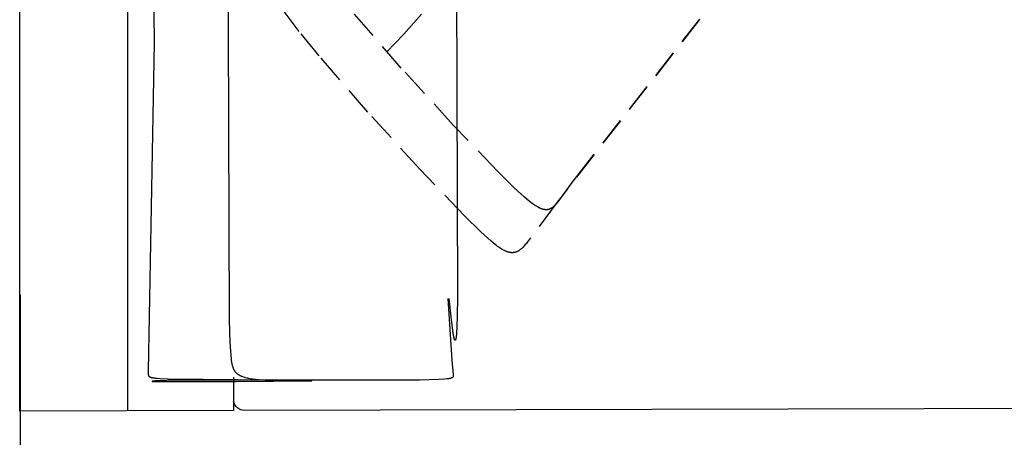
# Model space of a CAD drawing. Units: millimetres. Extents: x 78459 to 151801, y -16332 to 49803.
# Drawn here: x 83362 to 84237, y 21540 to 21911 of the extents above; entities that cross this region are included whole.
import ezdxf

# ---------------------------------------------------------------- set-up
doc = ezdxf.new("R2010")
doc.units = ezdxf.units.MM
doc.header["$LTSCALE"] = 2
doc.linetypes.add('TRATTEGGIATA', pattern=[19.05, 12.7, -6.35])
doc.layers.get('Defpoints').update_dxf_attribs({"color": 143})
doc.layers.add('Default', color=143, linetype='Continuous')
doc.layers.add('optional', color=30, linetype='Continuous')
doc.layers.add('quote', color=15, linetype='Continuous', lineweight=0)
doc.styles.add('Arial', font='arial.ttf')
doc.dimstyles.new('Default', dxfattribs={"dimtxt": 50, "dimasz": 1, "dimexe": 0.5, "dimexo": 0.5, "dimgap": 0.25, "dimtad": 1, "dimtoh": 1, "dimdec": 0, "dimzin": 1, "dimdsep": 46, "dimtxsty": 'Arial', "dimcen": 0.5, "dimazin": 0, "dimtfac": 1, "dimtdec": 0, "dimtix": 1, "dimtmove": 1, "dimatfit": 3, "dimfxl": 0, "dimtolj": 1, "dimtzin": 1, "dimarcsym": 0})

# ---------------------------------------------------------------- blocks, each defined once
blk = doc.blocks.new('*D1869')
at = {"layer": 'Defpoints', "color": 0}
for p in [(83362.73, 21666.8), (86007.63, 21666.8), (86007.63, 21374.08)]:
    blk.add_point(p, dxfattribs=at)
at = {"layer": 'quote', "color": 0, "lineweight": -2}
for p, q in [((83362.73, 21666.3), (83362.73, 21373.58)), ((86007.63, 21666.3), (86007.63, 21373.58)), ((83363.73, 21374.08), (86006.63, 21374.08))]:
    blk.add_line(p, q, dxfattribs=at)
at = {"layer": 'quote', "color": 0}
for points in [[(83363.73, 21374.25), (83363.73, 21373.92), (83362.73, 21374.08)], [(86006.63, 21374.25), (86006.63, 21373.92), (86007.63, 21374.08)]]:
    blk.add_solid(points, dxfattribs=at)
at = {"layer": 'quote', "color": 0, "insert": (84724.53, 21399.86), "char_height": 50, "attachment_point": 5, "style": 'Arial'}
blk.add_mtext('\\A1;2645', dxfattribs=at)

msp = doc.modelspace()

# ---------------------------------------------------------------- linework, layer by layer
at = {"layer": 'Default'}
for points in [[(83552.19, 21593.29), (83552.19, 21563.62), (83362.32, 21563.09), (83362.32, 22280.8), (83362.32, 22571.24), (86008.19, 22570.24)], [(86008.19, 22475.21), (83457.98, 22475.21), (83457.98, 22389.67), (83457.98, 21563.37)], [(83749.84, 22126.99), (83751.48, 21663.35), (83751.22, 21648.6), (83750.82, 21637.23), (83750.57, 21632.93), (83750.42, 21631.15), (83750.27, 21629.62), (83750.11, 21628.35), (83750.02, 21627.81), (83749.93, 21627.34), (83749.89, 21627.13), (83749.84, 21626.94), (83749.79, 21626.76), (83749.75, 21626.61), (83749.72, 21626.53), (83749.7, 21626.46), (83749.67, 21626.4), (83749.65, 21626.34), (83749.62, 21626.29), (83749.61, 21626.26), (83749.6, 21626.24), (83749.59, 21626.21), (83749.57, 21626.19), (83749.56, 21626.17), (83749.55, 21626.15), (83749.53, 21626.12), (83749.52, 21626.1), (83749.5, 21626.08), (83749.49, 21626.07), (83749.47, 21626.05), (83749.46, 21626.04), (83749.44, 21626.02), (83749.43, 21626.01), (83749.41, 21626), (83749.4, 21625.99), (83749.38, 21625.98), (83749.37, 21625.98), (83749.35, 21625.97), (83749.33, 21625.97), (83749.32, 21625.97), (83749.3, 21625.97), (83749.29, 21625.97), (83749.27, 21625.97), (83749.26, 21625.98), (83749.24, 21625.98), (83749.22, 21625.99), (83749.21, 21626), (83749.19, 21626.01), (83749.17, 21626.02), (83749.16, 21626.04), (83749.14, 21626.05), (83749.13, 21626.07), (83749.11, 21626.08), (83749.09, 21626.1), (83749.08, 21626.12), (83749.06, 21626.15), (83749.04, 21626.17), (83749.03, 21626.19), (83749.01, 21626.22), (83748.99, 21626.25), (83748.97, 21626.28), (83748.96, 21626.31), (83748.94, 21626.34), (83748.91, 21626.41), (83748.87, 21626.48), (83748.84, 21626.56), (83748.8, 21626.65), (83748.77, 21626.74), (83748.69, 21626.94), (83748.62, 21627.16), (83748.55, 21627.4), (83748.48, 21627.67), (83748.33, 21628.26), (83748.17, 21628.95), (83747.86, 21630.56), (83747.53, 21632.51), (83747.18, 21634.77), (83745.71, 21646.81), (83744.07, 21663.14)], [(83615.73, 21590.01), (83595.86, 21589.91), (83587.69, 21590.05), (83580.61, 21590.33), (83577.44, 21590.53), (83574.51, 21590.77), (83571.82, 21591.05), (83569.34, 21591.38), (83567.07, 21591.75), (83566.01, 21591.95), (83565, 21592.16), (83564.04, 21592.39), (83563.12, 21592.63), (83562.25, 21592.88), (83561.42, 21593.14), (83560.64, 21593.41), (83559.89, 21593.7), (83559.54, 21593.85), (83559.19, 21594.01), (83558.85, 21594.16), (83558.52, 21594.32), (83558.2, 21594.49), (83557.89, 21594.65), (83557.59, 21594.82), (83557.3, 21594.99), (83557.02, 21595.17), (83556.74, 21595.35), (83556.48, 21595.54), (83556.22, 21595.72), (83555.97, 21595.91), (83555.73, 21596.11), (83555.49, 21596.31), (83555.27, 21596.51), (83555.05, 21596.72), (83554.84, 21596.93), (83554.63, 21597.14), (83554.43, 21597.36), (83554.24, 21597.58), (83554.06, 21597.8), (83553.88, 21598.03), (83553.71, 21598.26), (83553.55, 21598.5), (83553.39, 21598.74), (83553.23, 21598.98), (83553.09, 21599.23), (83552.95, 21599.48), (83552.81, 21599.74), (83552.68, 21600), (83552.56, 21600.27), (83552.43, 21600.53), (83552.32, 21600.81), (83552.21, 21601.08), (83552.1, 21601.37), (83552, 21601.65), (83551.9, 21601.94), (83551.72, 21602.53), (83551.55, 21603.14), (83551.4, 21603.77), (83551.25, 21604.41), (83551.12, 21605.07), (83550.89, 21606.45), (83550.69, 21607.9), (83550.5, 21609.43), (83550.17, 21612.71), (83549.88, 21616.3), (83549.4, 21624.35), (83548.77, 21643.85), (83547.57, 21990.44)], [(83742.79, 21663.11), (83746.48, 21608.21), (83747.59, 21595.57), (83747.62, 21594.92), (83747.63, 21594.62), (83747.63, 21594.48), (83747.63, 21594.35), (83747.62, 21594.28), (83747.62, 21594.21), (83747.61, 21594.15), (83747.6, 21594.08), (83747.6, 21594.02), (83747.59, 21593.96), (83747.58, 21593.9), (83747.56, 21593.84), (83747.55, 21593.78), (83747.53, 21593.72), (83747.51, 21593.66), (83747.5, 21593.63), (83747.49, 21593.61), (83747.48, 21593.58), (83747.47, 21593.55), (83747.46, 21593.52), (83747.45, 21593.5), (83747.43, 21593.47), (83747.42, 21593.44), (83747.41, 21593.42), (83747.39, 21593.39), (83747.38, 21593.36), (83747.36, 21593.34), (83747.35, 21593.31), (83747.33, 21593.29), (83747.31, 21593.26), (83747.3, 21593.24), (83747.28, 21593.21), (83747.26, 21593.19), (83747.24, 21593.16), (83747.22, 21593.14), (83747.2, 21593.11), (83747.17, 21593.09), (83747.15, 21593.07), (83747.13, 21593.04), (83747.1, 21593.02), (83747.08, 21592.99), (83747.06, 21592.97), (83747.03, 21592.95), (83747, 21592.93), (83746.97, 21592.9), (83746.92, 21592.86), (83746.86, 21592.82), (83746.79, 21592.77), (83746.73, 21592.73), (83746.66, 21592.69), (83746.58, 21592.65), (83746.51, 21592.61), (83746.43, 21592.57), (83746.34, 21592.53), (83746.25, 21592.49), (83746.16, 21592.45), (83746.07, 21592.42), (83745.97, 21592.38), (83745.86, 21592.35), (83745.64, 21592.28), (83745.41, 21592.21), (83745.15, 21592.14), (83744.88, 21592.08), (83744.59, 21592.02), (83744.28, 21591.96), (83743.6, 21591.84), (83742.83, 21591.74), (83741.97, 21591.64), (83739.96, 21591.45), (83734.65, 21591.1), (83717.72, 21590.41), (83503.62, 21590.39), (83482.79, 21589.79), (83481.54, 21589.72), (83480.64, 21589.65), (83480.34, 21589.62), (83480.22, 21589.6), (83480.17, 21589.59), (83480.13, 21589.58), (83480.09, 21589.58), (83480.06, 21589.57), (83480.03, 21589.56), (83480.02, 21589.55), (83480, 21589.55), (83480, 21589.54), (83480, 21589.53), (83480.01, 21589.52), (83480.02, 21589.52), (83480.04, 21589.51), (83480.07, 21589.5), (83480.1, 21589.49), (83480.14, 21589.49), (83480.19, 21589.48), (83480.3, 21589.47), (83480.44, 21589.45), (83481.03, 21589.41), (83483.86, 21589.33), (83554.85, 21589.35), (83620.46, 21590), (83621.42, 21590.04), (83621.71, 21590.06), (83621.81, 21590.07), (83621.84, 21590.07), (83621.87, 21590.08), (83621.89, 21590.08), (83621.91, 21590.09), (83621.91, 21590.09), (83621.91, 21590.1), (83621.91, 21590.1), (83621.89, 21590.1), (83621.87, 21590.11), (83621.84, 21590.11), (83621.8, 21590.12), (83621.76, 21590.12), (83621.65, 21590.13), (83621.35, 21590.15), (83619.08, 21590.22), (83494.19, 21591.44), (83487.12, 21591.74), (83484.46, 21591.93), (83483.33, 21592.04), (83482.31, 21592.15), (83481.41, 21592.28), (83480.62, 21592.41), (83480.26, 21592.48), (83479.93, 21592.56), (83479.61, 21592.64), (83479.32, 21592.71), (83479.06, 21592.8), (83478.93, 21592.84), (83478.81, 21592.88), (83478.69, 21592.93), (83478.58, 21592.97), (83478.48, 21593.01), (83478.37, 21593.06), (83478.28, 21593.11), (83478.18, 21593.15), (83478.1, 21593.2), (83478.01, 21593.25), (83477.93, 21593.3), (83477.85, 21593.35), (83477.78, 21593.4), (83477.71, 21593.46), (83477.65, 21593.51), (83477.62, 21593.54), (83477.59, 21593.56), (83477.56, 21593.59), (83477.53, 21593.62), (83477.5, 21593.64), (83477.47, 21593.67), (83477.45, 21593.7), (83477.42, 21593.73), (83477.4, 21593.76), (83477.37, 21593.79), (83477.35, 21593.82), (83477.33, 21593.84), (83477.31, 21593.87), (83477.29, 21593.9), (83477.27, 21593.93), (83477.25, 21593.96), (83477.23, 21593.99), (83477.21, 21594.02), (83477.19, 21594.05), (83477.17, 21594.09), (83477.16, 21594.12), (83477.14, 21594.15), (83477.13, 21594.18), (83477.11, 21594.21), (83477.08, 21594.28), (83477.06, 21594.34), (83477.03, 21594.41), (83477.01, 21594.48), (83476.99, 21594.54), (83476.97, 21594.61), (83476.96, 21594.68), (83476.94, 21594.75), (83476.93, 21594.83), (83476.91, 21594.97), (83476.89, 21595.13), (83476.87, 21595.28), (83476.84, 21595.61), (83476.8, 21596.31), (83476.77, 21597.08), (83476.73, 21598.87), (83482, 21890.37), (83481.59, 21942.94)]]:
    msp.add_lwpolyline(points, dxfattribs=at)
msp.add_lwpolyline([(84769.87, 21566.57), (83562.19, 21563.65, -0.362722), (83552.35, 21571.89)], format="xyb", dxfattribs=at)
at = {"layer": 'optional', "linetype": 'TRATTEGGIATA'}
for points in [[(84036.84, 22001.35), (83839.02, 21747.59), (83813.7, 21713.56), (83812.33, 21711.84), (83811.67, 21711.03), (83811.01, 21710.26), (83810.36, 21709.54), (83809.71, 21708.85), (83809.07, 21708.2), (83808.43, 21707.6), (83808.11, 21707.31), (83807.79, 21707.03), (83807.47, 21706.77), (83807.15, 21706.51), (83806.83, 21706.27), (83806.51, 21706.04), (83806.19, 21705.81), (83805.87, 21705.6), (83805.55, 21705.4), (83805.22, 21705.22), (83804.9, 21705.04), (83804.57, 21704.87), (83804.24, 21704.72), (83803.91, 21704.58), (83803.58, 21704.45), (83803.24, 21704.33), (83802.9, 21704.22), (83802.73, 21704.17), (83802.56, 21704.13), (83802.39, 21704.08), (83802.22, 21704.05), (83802.05, 21704.01), (83801.87, 21703.97), (83801.7, 21703.94), (83801.52, 21703.92), (83801.35, 21703.89), (83801.17, 21703.87), (83800.99, 21703.85), (83800.81, 21703.84), (83800.64, 21703.83), (83800.45, 21703.82), (83800.27, 21703.81), (83800.09, 21703.81), (83799.72, 21703.81), (83799.35, 21703.83), (83798.97, 21703.86), (83798.59, 21703.91), (83798.21, 21703.96), (83797.81, 21704.03), (83797.42, 21704.11), (83797.02, 21704.21), (83796.61, 21704.32), (83796.2, 21704.44), (83795.78, 21704.58), (83795.35, 21704.73), (83794.92, 21704.9), (83794.49, 21705.07), (83794.04, 21705.27), (83793.59, 21705.47), (83793.13, 21705.69), (83792.67, 21705.93), (83792.2, 21706.17), (83791.23, 21706.72), (83790.24, 21707.31), (83789.21, 21707.97), (83788.14, 21708.69), (83787.05, 21709.47), (83785.91, 21710.31), (83783.53, 21712.17), (83780.98, 21714.29), (83778.25, 21716.67), (83772.23, 21722.22), (83757.61, 21736.66), (83718.01, 21778.1), (83671.73, 21828.75), (83628.34, 21878.77), (83610.71, 21900.46), (83603.43, 21909.94), (83597.38, 21918.31)], [(84036.92, 22001.46), (83859.25, 21774.34), (83852.09, 21764.94), (83841.45, 21750.25), (83840.38, 21748.83), (83839.34, 21747.53), (83838.82, 21746.92), (83838.3, 21746.35), (83837.79, 21745.8), (83837.28, 21745.29), (83837.02, 21745.05), (83836.76, 21744.81), (83836.51, 21744.59), (83836.25, 21744.37), (83835.99, 21744.16), (83835.73, 21743.96), (83835.46, 21743.77), (83835.2, 21743.59), (83834.93, 21743.42), (83834.67, 21743.25), (83834.4, 21743.1), (83834.13, 21742.96), (83833.85, 21742.82), (83833.58, 21742.7), (83833.3, 21742.58), (83833.02, 21742.48), (83832.88, 21742.43), (83832.73, 21742.38), (83832.59, 21742.34), (83832.45, 21742.3), (83832.3, 21742.26), (83832.15, 21742.22), (83832.01, 21742.19), (83831.86, 21742.16), (83831.71, 21742.13), (83831.56, 21742.11), (83831.41, 21742.08), (83831.26, 21742.06), (83831.11, 21742.05), (83830.96, 21742.03), (83830.8, 21742.02), (83830.65, 21742.01), (83830.49, 21742), (83830.33, 21742), (83830.02, 21742), (83829.69, 21742.01), (83829.37, 21742.04), (83829.03, 21742.07), (83828.7, 21742.12), (83828.36, 21742.17), (83828.01, 21742.24), (83827.66, 21742.32), (83827.3, 21742.42), (83826.93, 21742.52), (83826.56, 21742.64), (83826.19, 21742.77), (83825.8, 21742.91), (83825.41, 21743.07), (83825.02, 21743.23), (83824.61, 21743.41), (83824.2, 21743.6), (83823.79, 21743.81), (83823.36, 21744.03), (83822.49, 21744.5), (83821.59, 21745.03), (83820.66, 21745.61), (83819.69, 21746.25), (83818.69, 21746.94), (83817.65, 21747.69), (83815.45, 21749.36), (83813.1, 21751.27), (83810.58, 21753.42), (83807.87, 21755.82), (83801.88, 21761.4), (83787.26, 21775.86), (83747.66, 21817.3), (83701.38, 21867.95), (83657.99, 21917.97)], [(83719.46, 21915.82), (83703.61, 21898.06), (83696, 21889.95), (83688.6, 21882.36)]]:
    msp.add_lwpolyline(points, dxfattribs=at)

# ---------------------------------------------------------------- dimensions: what is measured, and where the dimension line sits
at = {"layer": 'quote'}
dim = msp.add_linear_dim(base=(86007.63, 21374.08), p1=(83362.73, 21666.8), p2=(86007.63, 21666.8), dimstyle='Default', dxfattribs=at)
dim.commit()
dim.dimension.update_dxf_attribs({"geometry": '*D1869', "text_midpoint": (84724.53, 21374.08), "dimtype": 160})

doc.saveas('drawing.dxf')
